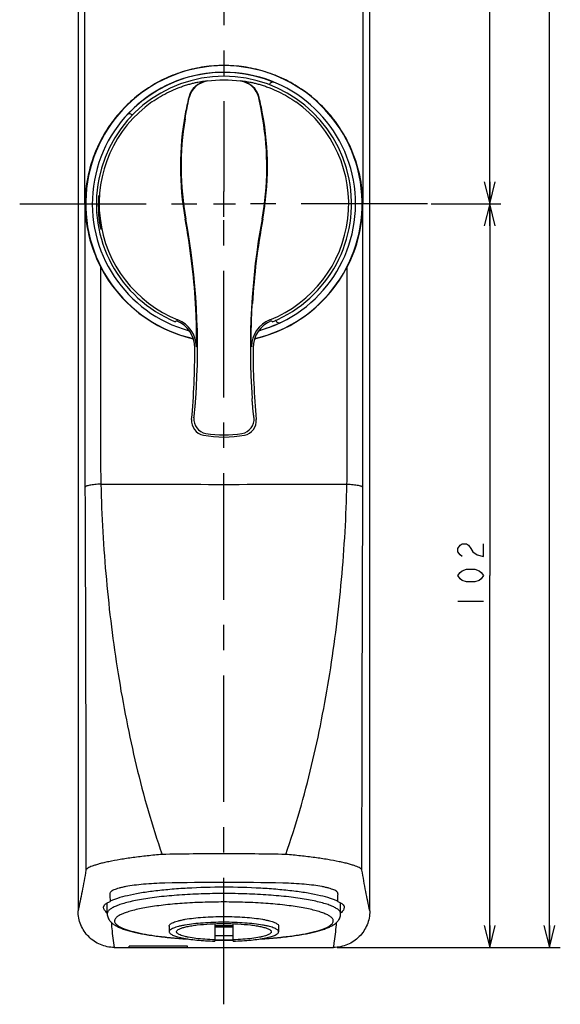
# Model space of a CAD drawing. Units: millimetres. Extents: x 0 to 841, y 0 to 594.
# Drawn here: x 658 to 732, y 84 to 219 of the extents above; entities that cross this region are included whole.
import ezdxf

# ---------------------------------------------------------------- set-up
doc = ezdxf.new("R2010")
doc.units = ezdxf.units.MM
doc.header["$LTSCALE"] = 46.255
doc.linetypes.add('CENTER', pattern=[0.6, 0.375, -0.075, 0.075, -0.075])
doc.layers.get('0').update_dxf_attribs({"linetype": 'CONTINUOUS'})
doc.layers.add('0002_ASM_ALL_AXES', color=7, linetype='CONTINUOUS')
doc.layers.add('002_PRT_ALL_AXES', color=7, linetype='CONTINUOUS')
doc.styles.add('TEXTSTYLE_2', font='txt', dxfattribs={"width": 0.5})
doc.dimstyles.new('DIMSTYLE_1', dxfattribs={"dimtxt": 3.5, "dimasz": 3, "dimexe": 1.5, "dimexo": 0.5, "dimgap": 0.875, "dimtad": 1, "dimdsep": 46, "dimtxsty": 'TEXTSTYLE_2', "dimblk": 'OPEN', "dimblk1": 'OPEN', "dimblk2": 'OPEN', "dimcen": 0.09, "dimazin": 2, "dimtp": 0.1, "dimtm": 0.1, "dimtfac": 1, "dimtdec": 0, "dimtofl": 0, "dimtmove": 0, "dimatfit": 3, "dimldrblk": 'OPEN', "dimfxl": 1, "dimtolj": 1, "dimarcsym": 0})

# ---------------------------------------------------------------- blocks, each defined once
blk = doc.blocks.new('_OPEN')
at = {"color": 0, "linetype": 'BYBLOCK'}
for p, q in [((0, 0), (-1, 0.25)), ((-1, -0.25), (0, 0)), ((-1, 0), (0, 0))]:
    blk.add_line(p, q, dxfattribs=at)
blk = doc.blocks.new('*D1')
at = {"color": 2, "linetype": 'CONTINUOUS'}
for p, q in [((706.18, 422.16), (721.75, 422.16)), ((721.75, 422.16), (724.12, 422.16)), ((722.62, 422.16), (722.62, 308.16)), ((722.62, 194.16), (722.62, 308.16)), ((714.59, 194.16), (721.75, 194.16)), ((721.75, 194.16), (724.12, 194.16))]:
    blk.add_line(p, q, dxfattribs=at)
at = {"color": 2, "linetype": 'CONTINUOUS', "xscale": 3, "yscale": 3, "zscale": 3}
for p, rotation in [((722.62, 422.16), 90), ((722.62, 194.16), 270)]:
    blk.add_blockref('_OPEN', p, dxfattribs=dict(at, rotation=rotation))
blk = doc.blocks.new('*D31')
at = {"color": 2, "linetype": 'CONTINUOUS'}
for p, q in [((714.59, 194.16), (721.75, 194.16)), ((721.75, 194.16), (724.12, 194.16)), ((722.62, 194.16), (722.62, 143.16)), ((722.62, 92.16), (722.62, 143.16)), ((701.69, 92.16), (721.75, 92.16)), ((721.75, 92.16), (724.12, 92.16))]:
    blk.add_line(p, q, dxfattribs=at)
at = {"color": 2, "linetype": 'CONTINUOUS', "xscale": 3, "yscale": 3, "zscale": 3}
for p, rotation in [((722.62, 194.16), 90), ((722.62, 92.16), 270)]:
    blk.add_blockref('_OPEN', p, dxfattribs=dict(at, rotation=rotation))
blk = doc.blocks.new('*D32')
at = {"color": 2, "linetype": 'CONTINUOUS'}
for p, q in [((706.18, 422.16), (729.92, 422.16)), ((729.92, 422.16), (732.29, 422.16)), ((730.79, 422.16), (730.79, 257.16)), ((730.79, 92.16), (730.79, 257.16)), ((701.69, 92.16), (729.92, 92.16)), ((729.92, 92.16), (732.29, 92.16))]:
    blk.add_line(p, q, dxfattribs=at)
at = {"color": 2, "linetype": 'CONTINUOUS', "xscale": 3, "yscale": 3, "zscale": 3}
for p, rotation in [((730.79, 422.16), 90), ((730.79, 92.16), 270)]:
    blk.add_blockref('_OPEN', p, dxfattribs=dict(at, rotation=rotation))

msp = doc.modelspace()

# ---------------------------------------------------------------- linework, layer by layer
at = {"color": 7, "linetype": 'CONTINUOUS'}
for p, q in [((666.164, 230.437), (666.164, 97.163)), ((706.164, 97.163), (706.164, 230.437)), ((692.399, 210.499), (692.413, 210.537)), ((673.579, 206.362), (673.608, 206.334)), ((679.498, 177.989), (679.498, 177.989)), ((692.83, 177.989), (692.83, 177.989)), ((693.262, 178.133), (693.245, 178.17)), ((670.164, 96.771), (670.164, 98.265)), ((702.164, 96.771), (702.164, 98.265)), ((684.914, 95.411), (684.914, 93.02)), ((687.414, 93.02), (687.414, 95.411)), ((671.133, 92.16), (701.195, 92.16)), ((681.164, 92.337), (673.164, 92.337)), ((673.164, 92.16), (673.164, 92.337)), ((681.164, 92.16), (681.164, 92.337))]:
    msp.add_line(p, q, dxfattribs=at)
at = {"color": 9, "linetype": 'CONTINUOUS'}
for p, q in [((667.11, 194.16), (667.11, 224.865)), ((705.218, 224.865), (705.218, 194.16)), ((667.099, 194.16), (667.11, 194.16)), ((667.099, 194.16), (667.099, 159.23)), ((705.229, 194.16), (705.218, 194.16)), ((705.229, 159.23), (705.229, 194.16)), ((669.245, 185.509), (669.245, 159.23)), ((703.083, 159.23), (703.083, 185.509))]:
    msp.add_line(p, q, dxfattribs=at)
at = {"color": 2, "linetype": 'CONTINUOUS'}
for p, q in [((718.249, 146.879), (718.541, 147.316)), ((718.541, 147.316), (718.832, 147.535)), ((718.832, 147.535), (719.416, 147.535)), ((719.416, 147.535), (719.707, 147.316)), ((719.707, 147.316), (719.999, 146.879)), ((721.749, 145.785), (721.749, 147.535)), ((718.249, 146.441), (718.249, 146.879)), ((718.541, 146.004), (718.249, 146.441)), ((718.832, 145.785), (718.541, 146.004)), ((719.999, 146.879), (720.291, 146.441)), ((720.291, 146.441), (720.874, 146.004)), ((720.874, 146.004), (721.749, 145.785)), ((718.249, 143.16), (718.541, 143.598)), ((718.541, 143.598), (718.832, 143.816)), ((718.832, 143.816), (719.416, 144.035)), ((719.416, 144.035), (720.582, 144.035)), ((720.582, 144.035), (721.166, 143.816)), ((721.166, 143.816), (721.457, 143.598)), ((721.457, 143.598), (721.749, 143.16)), ((718.541, 142.723), (718.249, 143.16)), ((718.832, 142.504), (718.541, 142.723)), ((719.416, 142.285), (718.832, 142.504)), ((720.582, 142.285), (719.416, 142.285)), ((721.166, 142.504), (720.582, 142.285)), ((721.457, 142.723), (721.166, 142.504)), ((721.749, 143.16), (721.457, 142.723)), ((718.249, 139.66), (721.749, 139.66))]:
    msp.add_line(p, q, dxfattribs=at)
at = {"color": 7, "linetype": 'CONTINUOUS'}
for centre, radius, start, end in [((686.164, 194.16), 18.953, 282.84187, 257.16108), ((686.164, 194.16), 18.047, 285.32265, 254.67582), ((686.164, 194.16), 18.035, 67.48038, 137.51962), ((686.164, 194.16), 17.491, 292.40318, 247.59682), ((692.88, 210.358), 0.5, 67.47661, 159.00377), ((673.232, 206.002), 0.5, 45.99623, 137.52339), ((686.148, 194.197), 19.005, 207.20376, 257.27299), ((686.18, 194.197), 19.005, 282.73154, 332.79624), ((644.762, 229.872), 62.437, 303.80305, 303.99013), ((678.167, 174.396), 3.999, 0.27301, 67.97346), ((694.161, 174.396), 3.999, 112.02661, 179.72692), ((686.164, 194.16), 18.035, 285.37127, 295.51962), ((727.566, 229.872), 62.437, 236.00987, 236.19695), ((693.718, 178.336), 0.5, 203.99663, 295.52299), ((582.164, 173.935), 100.004, 354.63376, 0.27491), ((790.164, 173.935), 100.004, 179.72509, 185.36624), ((683.72, 164.395), 2, 174.63329, 259.1625), ((688.608, 164.395), 2, 280.8375, 5.36671), ((686.164, 177.16), 14.996, 259.16203, 280.83797), ((686.164, 132.157), 37.012, 268.06459, 271.93541), ((686.164, 137.799), 42.828, 268.32749, 271.67251), ((686.164, 136.617), 42.828, 268.32749, 271.67251), ((686.164, 180.369), 87.203, 269.17826, 270.82165)]:
    msp.add_arc(centre, radius, start, end, dxfattribs=at)
at = {"color": 9, "linetype": 'CONTINUOUS'}
for centre, radius, start, end in [((684.257, 208.042), 3.001, 97.8379, 166.05164), ((684.288, 208.007), 2.999, 97.71808, 166.10488), ((686.164, 194.036), 17.095, 82.34022, 97.66038), ((688.04, 208.007), 2.999, 13.89771, 82.27935), ((688.071, 208.042), 3.001, 13.94836, 82.16211), ((686.164, 194.16), 17.109, 125.24213, 248.35804), ((720.114, 199.243), 39.921, 166.20122, 169.52728), ((652.214, 199.243), 39.921, 10.47272, 13.79878), ((686.164, 194.16), 17.109, 291.64196, 54.75787), ((720.109, 199.244), 39.916, 169.52698, 190.38825), ((720.06, 199.25), 39.776, 170.50599, 190.40978), ((652.256, 199.251), 39.789, 349.59279, 9.49329), ((652.219, 199.244), 39.916, 349.61175, 10.47302), ((583.798, 174.252), 98.668, 3.62543, 10.39016), ((584.812, 174.41), 97.734, 355.92623, 10.40611), ((787.516, 174.41), 97.734, 169.59389, 184.07377), ((788.53, 174.252), 98.668, 169.60984, 176.37457), ((678.378, 174.539), 4.001, 0.37323, 68.34506), ((693.95, 174.539), 4.001, 111.65494, 179.62677), ((684.028, 164.629), 2.001, 174.81036, 260.29148), ((688.3, 164.629), 2.001, 279.70957, 5.18861), ((686.164, 177.205), 14.756, 260.35177, 279.64818), ((1591.847, 159.223), 924.748, 179.999559, 180.244799), ((795.395, 159.172), 126.149, 179.97372, 181.5692), ((578.44, 159.152), 124.643, 358.42117, 0.03593), ((-214.117, 159.212), 919.346, 359.75448, 0.001161), ((686.164, 3903.011), 3747.331, 269.742037, 270.257958), ((686.164, -243.769), 344.836, 88.65416, 91.34584), ((686.164, 179.388), 86.206, 269.16893, 270.83107)]:
    msp.add_arc(centre, radius, start, end, dxfattribs=at)
at = {"color": 7, "linetype": 'CONTINUOUS'}
for points, knots in [([(703.508, 201.927), (703.136, 202.756), (702.27, 204.361), (700.642, 206.556), (698.716, 208.495), (696.533, 210.139), (694.135, 211.455), (691.573, 212.415), (688.897, 213), (686.164, 213.197), (683.431, 213), (680.755, 212.415), (678.193, 211.455), (675.795, 210.139), (673.612, 208.495), (671.686, 206.556), (670.058, 204.361), (669.193, 202.756), (668.82, 201.927)], [0, 0, 0, 0, 0.0624816, 0.1249207, 0.1873442, 0.2497832, 0.3122638, 0.3747991, 0.4373846, 0.5, 0.5626154, 0.6252009, 0.6877362, 0.7502168, 0.8126558, 0.8750793, 0.9375184, 1, 1, 1, 1]), ([(668.82, 201.927), (668.266, 200.696), (667.421, 198.145), (667.121, 195.475), (667.11, 194.16)], [0, 0, 0, 0, 0.5066987, 1, 1, 1, 1]), ([(705.218, 194.16), (705.207, 195.475), (704.907, 198.145), (704.062, 200.696), (703.508, 201.927)], [0, 0, 0, 0, 0.4933013, 1, 1, 1, 1]), ([(669.013, 195.317), (669.012, 195.317), (669.01, 195.311), (669.007, 195.304), (669.005, 195.288), (669.001, 195.269), (668.998, 195.243), (668.992, 195.198), (668.985, 195.128), (668.976, 195.029), (668.967, 194.91), (668.958, 194.772), (668.947, 194.555), (668.938, 194.249), (668.937, 193.847), (668.948, 193.411), (668.964, 193.111), (668.975, 192.958)], [0, 0, 0, 0, 0.001583, 0.005432, 0.0116495, 0.0202419, 0.0311975, 0.0444843, 0.0779024, 0.1201658, 0.1708309, 0.2294052, 0.2953065, 0.446531, 0.6188123, 0.8056705, 1, 1, 1, 1]), ([(669.057, 192.964), (669.046, 193.116), (669.029, 193.416), (669.013, 193.851), (669.008, 194.196), (669.008, 194.45), (669.009, 194.621), (669.011, 194.776), (669.013, 194.913), (669.016, 195.032), (669.017, 195.13), (669.018, 195.2), (669.018, 195.244), (669.018, 195.27), (669.017, 195.289), (669.016, 195.304), (669.015, 195.311), (669.014, 195.317), (669.013, 195.317)], [0, 0, 0, 0, 0.1948513, 0.3822172, 0.5549423, 0.6337324, 0.7064572, 0.7724093, 0.8309568, 0.881509, 0.9235714, 0.9567035, 0.9698185, 0.9805855, 0.988975, 0.9949785, 0.9986074, 1, 1, 1, 1]), ([(667.099, 194.16), (667.113, 192.689), (667.489, 189.692), (668.551, 186.862), (669.245, 185.509)], [0, 0, 0, 0, 0.4917131, 1, 1, 1, 1]), ([(703.083, 185.509), (703.777, 186.862), (704.839, 189.692), (705.215, 192.689), (705.229, 194.16)], [0, 0, 0, 0, 0.5082867, 1, 1, 1, 1]), ([(671.133, 92.16), (670.808, 92.16), (670.154, 92.225), (669.214, 92.514), (668.349, 92.982), (667.592, 93.61), (666.972, 94.373), (666.511, 95.242), (666.228, 96.184), (666.164, 96.837), (666.164, 97.163)], [0, 0, 0, 0, 0.1249962, 0.2499924, 0.3749907, 0.4999907, 0.6249921, 0.7499944, 0.8749965, 1, 1, 1, 1]), ([(670.164, 96.771), (670.164, 96.671), (670.184, 96.476), (670.27, 96.201), (670.398, 95.958), (670.601, 95.679), (670.914, 95.393), (671.345, 95.118), (671.83, 94.882), (672.599, 94.584), (673.742, 94.262), (675.322, 93.94), (677.153, 93.667), (679.2, 93.448), (680.634, 93.344), (681.38, 93.301)], [0, 0, 0, 0, 0.0242169, 0.0471395, 0.069278, 0.0905012, 0.1306501, 0.1709814, 0.2140069, 0.261191, 0.3706603, 0.5012449, 0.651649, 0.8191098, 1, 1, 1, 1]), ([(678.664, 95.092), (678.664, 95.136), (678.696, 95.236), (678.817, 95.363), (679.001, 95.484), (679.252, 95.602), (679.567, 95.715), (679.945, 95.823), (680.383, 95.925), (681.071, 96.055), (682.047, 96.19), (683.329, 96.306), (684.719, 96.378), (686.164, 96.402), (687.609, 96.378), (688.999, 96.306), (690.281, 96.19), (691.257, 96.055), (691.945, 95.925), (692.383, 95.823), (692.761, 95.715), (693.077, 95.602), (693.327, 95.484), (693.511, 95.363), (693.632, 95.236), (693.664, 95.136), (693.664, 95.092)], [0, 0, 0, 0, 0.0085069, 0.0191685, 0.0331229, 0.0507959, 0.072292, 0.0975536, 0.1264281, 0.1587001, 0.2323143, 0.3158177, 0.4061618, 0.5, 0.5938382, 0.6841823, 0.7676857, 0.8413, 0.8735719, 0.9024464, 0.927708, 0.9492041, 0.9668771, 0.9808315, 0.9914931, 1, 1, 1, 1]), ([(690.951, 93.301), (691.696, 93.344), (693.13, 93.448), (695.177, 93.667), (697.008, 93.94), (698.587, 94.262), (699.73, 94.584), (700.499, 94.882), (700.984, 95.118), (701.414, 95.394), (701.727, 95.679), (701.931, 95.958), (702.058, 96.202), (702.144, 96.476), (702.164, 96.671), (702.164, 96.771)], [0, 0, 0, 0, 0.1808924, 0.3483522, 0.4987532, 0.6293329, 0.7387976, 0.7859832, 0.8290084, 0.8693407, 0.9094933, 0.9307014, 0.9528577, 0.9758052, 1, 1, 1, 1]), ([(706.164, 97.163), (706.164, 96.837), (706.1, 96.184), (705.817, 95.242), (705.356, 94.373), (704.736, 93.61), (703.979, 92.982), (703.114, 92.514), (702.174, 92.225), (701.52, 92.16), (701.195, 92.16)], [0, 0, 0, 0, 0.1250035, 0.2500056, 0.3750079, 0.5000093, 0.6250093, 0.7500077, 0.8750038, 1, 1, 1, 1]), ([(693.664, 94.304), (693.664, 94.348), (693.632, 94.448), (693.511, 94.575), (693.327, 94.697), (693.077, 94.814), (692.761, 94.928), (692.383, 95.035), (691.945, 95.137), (691.257, 95.267), (690.281, 95.402), (688.999, 95.518), (687.609, 95.59), (686.164, 95.614), (684.719, 95.59), (683.329, 95.518), (682.047, 95.402), (681.071, 95.267), (680.383, 95.137), (679.945, 95.035), (679.567, 94.928), (679.252, 94.814), (679.001, 94.697), (678.817, 94.575), (678.696, 94.448), (678.664, 94.348), (678.664, 94.304)], [0, 0, 0, 0, 0.0085069, 0.0191685, 0.0331229, 0.0507959, 0.072292, 0.0975536, 0.1264281, 0.1587, 0.2323143, 0.3158177, 0.4061618, 0.5, 0.5938382, 0.6841823, 0.7676857, 0.8412999, 0.8735719, 0.9024464, 0.927708, 0.9492041, 0.9668771, 0.9808315, 0.9914931, 1, 1, 1, 1]), ([(684.914, 93.196), (684.461, 93.212), (683.597, 93.257), (682.383, 93.375), (681.476, 93.513), (680.857, 93.648), (680.481, 93.751), (680.173, 93.86), (679.935, 93.974), (679.785, 94.078), (679.709, 94.167), (679.675, 94.23), (679.661, 94.294), (679.671, 94.385), (679.748, 94.499), (679.907, 94.617), (680.04, 94.684), (680.117, 94.718)], [0, 0, 0, 0, 0.2209191, 0.4222262, 0.5948481, 0.6680096, 0.731404, 0.7845295, 0.8271982, 0.859788, 0.8727786, 0.8840644, 0.8943162, 0.9044296, 0.9276136, 0.9588318, 1, 1, 1, 1]), ([(680.117, 94.718), (680.254, 94.778), (680.574, 94.888), (681.12, 95.022), (681.778, 95.142), (682.831, 95.285), (684.304, 95.402), (686.164, 95.449), (688.024, 95.402), (689.497, 95.285), (690.551, 95.142), (691.208, 95.022), (691.754, 94.888), (692.074, 94.778), (692.211, 94.718)], [0, 0, 0, 0, 0.0366748, 0.0828574, 0.1378014, 0.2004474, 0.3435125, 0.5, 0.6564875, 0.7995526, 0.8621986, 0.9171426, 0.9633252, 1, 1, 1, 1]), ([(692.211, 94.718), (692.288, 94.684), (692.422, 94.617), (692.58, 94.499), (692.657, 94.385), (692.667, 94.294), (692.653, 94.23), (692.619, 94.167), (692.543, 94.078), (692.393, 93.974), (692.155, 93.86), (691.847, 93.751), (691.471, 93.648), (690.852, 93.513), (689.945, 93.375), (688.731, 93.257), (687.867, 93.212), (687.414, 93.196)], [0, 0, 0, 0, 0.0411682, 0.0723864, 0.0955704, 0.1056838, 0.1159356, 0.1272214, 0.140212, 0.1728018, 0.2154705, 0.268596, 0.3319904, 0.4051519, 0.5777738, 0.7790809, 1, 1, 1, 1]), ([(678.664, 94.304), (678.664, 94.265), (678.689, 94.177), (678.784, 94.063), (678.932, 93.952), (679.133, 93.846), (679.387, 93.742), (679.693, 93.642), (680.047, 93.547), (680.609, 93.422), (681.414, 93.288), (682.484, 93.161), (683.667, 93.069), (684.49, 93.032), (684.914, 93.02)], [0, 0, 0, 0, 0.0179704, 0.0397075, 0.0674007, 0.1020053, 0.1438426, 0.1929291, 0.2490854, 0.3120207, 0.4565752, 0.6227025, 0.8056268, 1, 1, 1, 1]), ([(687.414, 93.02), (687.838, 93.032), (688.661, 93.069), (689.844, 93.161), (690.914, 93.288), (691.719, 93.422), (692.281, 93.547), (692.635, 93.642), (692.941, 93.742), (693.195, 93.846), (693.396, 93.952), (693.544, 94.063), (693.639, 94.177), (693.664, 94.265), (693.664, 94.304)], [0, 0, 0, 0, 0.1943732, 0.3772974, 0.5434248, 0.6879793, 0.7509146, 0.8070708, 0.8561574, 0.8979947, 0.9325993, 0.9602925, 0.9820296, 1, 1, 1, 1])]:
    msp.add_open_spline(points, degree=3, knots=knots, dxfattribs=at)
at = {"color": 9, "linetype": 'CONTINUOUS'}
for points, knots in [([(676.292, 208.134), (676.666, 208.398), (677.436, 208.897), (678.634, 209.54), (679.656, 209.986), (680.465, 210.282), (681.046, 210.47), (681.598, 210.626), (682.113, 210.752), (682.58, 210.85), (682.934, 210.912), (683.185, 210.951), (683.346, 210.973), (683.487, 210.991), (683.606, 211.004), (683.702, 211.012), (683.767, 211.017), (683.806, 211.018), (683.826, 211.018), (683.839, 211.017), (683.846, 211.016), (683.848, 211.014)], [0, 0, 0, 0, 0.1683564, 0.3356287, 0.4985521, 0.5767455, 0.6516082, 0.7221519, 0.7873117, 0.845971, 0.8969795, 0.919247, 0.9391538, 0.9565415, 0.9712455, 0.9830959, 0.9919235, 0.9951555, 0.9975789, 0.9991871, 1, 1, 1, 1]), ([(688.48, 211.014), (688.482, 211.016), (688.489, 211.017), (688.502, 211.018), (688.522, 211.018), (688.561, 211.017), (688.626, 211.012), (688.722, 211.004), (688.841, 210.991), (688.982, 210.973), (689.143, 210.951), (689.394, 210.912), (689.748, 210.85), (690.215, 210.752), (690.73, 210.626), (691.282, 210.47), (691.863, 210.282), (692.672, 209.986), (693.694, 209.54), (694.893, 208.897), (695.662, 208.398), (696.037, 208.134)], [0, 0, 0, 0, 0.0008129, 0.002421, 0.0048443, 0.0080763, 0.0169038, 0.028754, 0.0434579, 0.0608456, 0.0807523, 0.1030198, 0.1540282, 0.2126875, 0.2778473, 0.3483911, 0.4232538, 0.5014472, 0.6643708, 0.8316434, 1, 1, 1, 1]), ([(680.829, 205.811), (680.861, 206.006), (680.927, 206.384), (681.027, 206.929), (681.111, 207.356), (681.174, 207.67), (681.216, 207.879), (681.255, 208.069), (681.29, 208.238), (681.32, 208.382), (681.344, 208.502), (681.36, 208.586), (681.369, 208.64), (681.374, 208.671), (681.377, 208.694), (681.379, 208.712), (681.379, 208.721), (681.378, 208.727), (681.377, 208.728)], [0, 0, 0, 0, 0.1991753, 0.3878813, 0.5603573, 0.6387917, 0.7111136, 0.7766428, 0.8347146, 0.8847042, 0.9260629, 0.9583677, 0.9710406, 0.9813771, 0.9893853, 0.9950943, 0.9985662, 1, 1, 1, 1]), ([(691.499, 205.813), (691.467, 206.005), (691.403, 206.379), (691.303, 206.919), (691.221, 207.342), (691.158, 207.654), (691.116, 207.864), (691.076, 208.055), (691.041, 208.224), (691.011, 208.371), (690.987, 208.494), (690.97, 208.58), (690.96, 208.635), (690.955, 208.667), (690.952, 208.691), (690.949, 208.71), (690.949, 208.72), (690.95, 208.727), (690.951, 208.727)], [0, 0, 0, 0, 0.1968787, 0.3835509, 0.5548443, 0.633085, 0.7054851, 0.7713514, 0.8299926, 0.8807419, 0.9229933, 0.9562478, 0.9693884, 0.9801697, 0.9885848, 0.9946466, 0.9983974, 1, 1, 1, 1]), ([(682.378, 174.565), (682.382, 174.567), (682.384, 174.582), (682.389, 174.606), (682.393, 174.648), (682.398, 174.704), (682.402, 174.775), (682.406, 174.859), (682.409, 174.958), (682.414, 175.117), (682.419, 175.347), (682.422, 175.659), (682.423, 176.016), (682.421, 176.413), (682.415, 176.845), (682.403, 177.479), (682.378, 178.327), (682.332, 179.391), (682.291, 180.12), (682.268, 180.491)], [0, 0, 0, 0, 0.002042, 0.0065244, 0.0135035, 0.022971, 0.0348918, 0.0492248, 0.0659179, 0.0849059, 0.1294893, 0.1823386, 0.2427403, 0.3099264, 0.3831018, 0.4614709, 0.6307058, 0.8118606, 1, 1, 1, 1]), ([(689.95, 174.565), (689.946, 174.567), (689.944, 174.582), (689.939, 174.606), (689.935, 174.648), (689.93, 174.704), (689.926, 174.775), (689.922, 174.859), (689.919, 174.958), (689.914, 175.117), (689.909, 175.347), (689.906, 175.659), (689.905, 176.016), (689.907, 176.413), (689.913, 176.845), (689.925, 177.479), (689.95, 178.327), (689.996, 179.391), (690.037, 180.12), (690.06, 180.491)], [0, 0, 0, 0, 0.002042, 0.0065244, 0.0135035, 0.022971, 0.0348917, 0.0492246, 0.0659176, 0.0849055, 0.1294886, 0.1823376, 0.242739, 0.3099247, 0.3830995, 0.4614682, 0.6307033, 0.8118596, 1, 1, 1, 1]), ([(682.035, 164.81), (682.037, 164.812), (682.039, 164.819), (682.043, 164.832), (682.047, 164.852), (682.054, 164.891), (682.064, 164.956), (682.076, 165.05), (682.091, 165.167), (682.107, 165.305), (682.125, 165.461), (682.15, 165.704), (682.183, 166.042), (682.223, 166.484), (682.262, 166.965), (682.287, 167.297), (682.299, 167.467)], [0, 0, 0, 0, 0.0026936, 0.0078524, 0.015469, 0.0254962, 0.0525408, 0.0884732, 0.1327437, 0.1847807, 0.2439888, 0.3097608, 0.45854, 0.6262251, 0.8081231, 1, 1, 1, 1]), ([(690.293, 164.81), (690.291, 164.812), (690.289, 164.819), (690.285, 164.832), (690.281, 164.852), (690.274, 164.891), (690.265, 164.956), (690.252, 165.05), (690.237, 165.167), (690.221, 165.305), (690.203, 165.461), (690.178, 165.704), (690.145, 166.043), (690.105, 166.484), (690.066, 166.965), (690.041, 167.297), (690.029, 167.467)], [0, 0, 0, 0, 0.0027012, 0.0078679, 0.0154921, 0.0255262, 0.0525829, 0.088525, 0.132803, 0.1848451, 0.2440558, 0.309828, 0.458601, 0.6262721, 0.8081492, 1, 1, 1, 1]), ([(669.293, 155.718), (669.011, 155.704), (668.604, 155.674), (668.091, 155.609), (667.769, 155.554), (667.504, 155.493), (667.324, 155.435), (667.216, 155.384), (667.151, 155.343), (667.112, 155.301), (667.107, 155.272)], [0, 0, 0, 0, 0.372617, 0.5382124, 0.683343, 0.8039295, 0.8969543, 0.9326733, 0.96129, 1, 1, 1, 1]), ([(669.293, 155.718), (669.394, 151.344), (669.888, 142.64), (671.23, 131.853), (672.74, 123.361), (674.098, 117.095), (675.708, 110.934), (676.986, 106.899), (677.688, 104.911)], [0, 0, 0, 0, 0.2539382, 0.5056218, 0.6304486, 0.7544798, 0.8776602, 1, 1, 1, 1]), ([(694.64, 104.911), (695.342, 106.899), (696.62, 110.934), (698.23, 117.095), (699.588, 123.361), (701.098, 131.853), (702.44, 142.64), (702.934, 151.344), (703.035, 155.718)], [0, 0, 0, 0, 0.1223398, 0.2455202, 0.3695514, 0.4943782, 0.7460618, 1, 1, 1, 1]), ([(703.035, 155.718), (703.317, 155.705), (703.724, 155.675), (704.237, 155.611), (704.559, 155.556), (704.824, 155.494), (705.004, 155.436), (705.113, 155.385), (705.178, 155.343), (705.216, 155.301), (705.221, 155.272)], [0, 0, 0, 0, 0.3724625, 0.5379875, 0.6830621, 0.8036173, 0.8966509, 0.9323986, 0.9610684, 1, 1, 1, 1]), ([(667.107, 155.272), (667.126, 150.917), (667.191, 133.412), (667.227, 115.907), (667.246, 102.757)], [0, 0, 0, 0, 0.248803, 1, 1, 1, 1]), ([(705.082, 102.757), (705.089, 107.149), (705.118, 124.654), (705.165, 142.159), (705.221, 155.272)], [0, 0, 0, 0, 0.2508618, 1, 1, 1, 1]), ([(677.688, 104.911), (677.007, 104.853), (675.677, 104.725), (673.755, 104.492), (671.993, 104.229), (670.653, 103.983), (669.705, 103.775), (669.1, 103.624), (668.574, 103.474), (668.131, 103.326), (667.776, 103.181), (667.538, 103.058), (667.397, 102.959), (667.306, 102.878), (667.256, 102.806), (667.246, 102.757)], [0, 0, 0, 0, 0.1902488, 0.3716348, 0.5386186, 0.6858615, 0.7505454, 0.8085432, 0.8593947, 0.9027288, 0.9382932, 0.9660161, 0.977014, 0.9862117, 1, 1, 1, 1]), ([(694.64, 104.911), (691.815, 104.964), (686.164, 105.03), (680.513, 104.964), (677.688, 104.911)], [0, 0, 0, 0, 0.5, 1, 1, 1, 1]), ([(705.082, 102.757), (705.072, 102.806), (705.022, 102.878), (704.931, 102.959), (704.79, 103.058), (704.552, 103.181), (704.197, 103.326), (703.754, 103.474), (703.228, 103.624), (702.623, 103.775), (701.675, 103.983), (700.335, 104.229), (698.573, 104.492), (696.651, 104.725), (695.322, 104.853), (694.64, 104.911)], [0, 0, 0, 0, 0.0137857, 0.0229825, 0.0339796, 0.0617017, 0.0972658, 0.1406001, 0.191452, 0.2494503, 0.3141347, 0.4613788, 0.6283639, 0.8097507, 1, 1, 1, 1]), ([(667.246, 102.757), (667.07, 101.781), (666.729, 99.912), (666.357, 98.049), (666.164, 97.163)], [0, 0, 0, 0, 0.5224352, 1, 1, 1, 1]), ([(706.164, 97.163), (705.971, 98.049), (705.599, 99.912), (705.258, 101.781), (705.082, 102.757)], [0, 0, 0, 0, 0.4776034, 1, 1, 1, 1]), ([(678.065, 100.972), (677.566, 100.96), (676.593, 100.924), (675.187, 100.827), (673.899, 100.691), (672.922, 100.542), (672.233, 100.402), (671.795, 100.294), (671.417, 100.18), (671.102, 100.061), (670.852, 99.938), (670.669, 99.811), (670.552, 99.677), (670.522, 99.574), (670.523, 99.528)], [0, 0, 0, 0, 0.1901194, 0.3709477, 0.5371738, 0.6835068, 0.7476679, 0.8050929, 0.8553432, 0.8981127, 0.9332983, 0.961145, 0.9825896, 1, 1, 1, 1]), ([(701.805, 99.528), (701.806, 99.574), (701.777, 99.677), (701.659, 99.811), (701.476, 99.938), (701.227, 100.061), (700.912, 100.18), (700.533, 100.294), (700.095, 100.402), (699.406, 100.542), (698.429, 100.691), (697.141, 100.827), (695.735, 100.923), (694.762, 100.96), (694.263, 100.972)], [0, 0, 0, 0, 0.0174094, 0.0388515, 0.0666959, 0.1018803, 0.1446497, 0.1949008, 0.2523271, 0.3164896, 0.4628255, 0.6290538, 0.8098823, 1, 1, 1, 1]), ([(702.164, 96.771), (702.164, 96.817), (702.15, 96.912), (702.089, 97.052), (701.989, 97.188), (701.793, 97.38), (701.445, 97.609), (700.911, 97.86), (700.238, 98.102), (699.431, 98.332), (698.497, 98.548), (697.445, 98.748), (696.284, 98.929), (694.556, 99.15), (692.213, 99.362), (689.247, 99.515), (686.164, 99.567), (683.081, 99.515), (680.116, 99.362), (677.773, 99.15), (676.044, 98.929), (674.883, 98.748), (673.831, 98.548), (672.897, 98.332), (672.09, 98.102), (671.417, 97.86), (670.883, 97.609), (670.535, 97.38), (670.339, 97.188), (670.239, 97.052), (670.178, 96.912), (670.164, 96.817), (670.164, 96.771)], [0, 0, 0, 0, 0.0041363, 0.0085772, 0.0135666, 0.0192749, 0.0332251, 0.0508942, 0.0723853, 0.0976409, 0.126509, 0.1587727, 0.1941649, 0.2323773, 0.3158611, 0.4061839, 0.5, 0.5938161, 0.6841389, 0.7676227, 0.8058351, 0.8412273, 0.873491, 0.9023591, 0.9276147, 0.9491058, 0.9667749, 0.9807251, 0.9864334, 0.9914228, 0.9958637, 1, 1, 1, 1]), ([(701.164, 95.786), (701.164, 95.829), (701.151, 95.919), (701.094, 96.049), (701, 96.177), (700.817, 96.357), (700.49, 96.572), (699.989, 96.807), (699.358, 97.034), (698.601, 97.25), (697.726, 97.452), (696.74, 97.639), (695.652, 97.809), (694.031, 98.016), (691.835, 98.215), (689.055, 98.359), (686.164, 98.407), (683.273, 98.359), (680.494, 98.215), (678.297, 98.016), (676.676, 97.809), (675.589, 97.639), (674.602, 97.452), (673.727, 97.25), (672.97, 97.034), (672.339, 96.807), (671.838, 96.572), (671.512, 96.357), (671.328, 96.177), (671.235, 96.049), (671.177, 95.919), (671.164, 95.829), (671.164, 95.786)], [0, 0, 0, 0, 0.0041361, 0.008577, 0.0135665, 0.0192749, 0.0332249, 0.0508942, 0.0723854, 0.0976408, 0.1265089, 0.1587729, 0.1941651, 0.2323773, 0.3158613, 0.4061839, 0.5, 0.5938161, 0.6841387, 0.7676227, 0.8058349, 0.8412271, 0.8734911, 0.9023592, 0.9276146, 0.9491058, 0.9667751, 0.9807251, 0.9864335, 0.991423, 0.9958639, 1, 1, 1, 1]), ([(671.164, 95.786), (671.164, 95.718), (671.2, 95.568), (671.347, 95.365), (671.576, 95.169), (671.889, 94.978), (672.284, 94.792), (672.761, 94.611), (673.316, 94.437), (674.201, 94.204), (675.481, 93.944), (677.202, 93.685), (679.134, 93.474), (680.49, 93.372), (681.196, 93.329)], [0, 0, 0, 0, 0.0193304, 0.0419046, 0.0697898, 0.1040197, 0.1450398, 0.19298, 0.2477856, 0.3092895, 0.4512756, 0.6161812, 0.8004597, 1, 1, 1, 1]), ([(691.132, 93.329), (691.838, 93.372), (693.194, 93.474), (695.126, 93.685), (696.847, 93.944), (698.127, 94.204), (699.012, 94.437), (699.567, 94.611), (700.044, 94.792), (700.439, 94.978), (700.752, 95.169), (700.981, 95.365), (701.128, 95.568), (701.164, 95.718), (701.164, 95.786)], [0, 0, 0, 0, 0.1995403, 0.3838188, 0.5487244, 0.6907105, 0.7522144, 0.80702, 0.8549602, 0.8959803, 0.9302102, 0.9580954, 0.9806696, 1, 1, 1, 1])]:
    msp.add_open_spline(points, degree=3, knots=knots, dxfattribs=at)
at = {"layer": '0002_ASM_ALL_AXES', "color": 2, "linetype": 'CENTER'}
for p, q in [((686.164, 430.288), (686.164, 195.85)), ((658.156, 194.16), (684.712, 194.16)), ((714.09, 194.16), (687.746, 194.16)), ((686.164, 84.354), (686.164, 192.369))]:
    msp.add_line(p, q, dxfattribs=at)
at = {"layer": '0002_ASM_ALL_AXES', "color": 2, "linetype": 'CONTINUOUS'}
for p, q in [((686.164, 192.369), (686.164, 195.85)), ((684.712, 194.16), (687.746, 194.16))]:
    msp.add_line(p, q, dxfattribs=at)
at = {"layer": '002_PRT_ALL_AXES', "color": 7, "linetype": 'CONTINUOUS'}
for p, q in [((678.664, 95.092), (678.664, 94.304)), ((693.664, 95.092), (693.664, 94.304))]:
    msp.add_line(p, q, dxfattribs=at)
at = {"layer": '002_PRT_ALL_AXES', "color": 9, "linetype": 'CONTINUOUS'}
for centre, radius, start, end in [((768.99, 101.725), 98.491, 181.27786, 181.89335), ((602.151, 101.776), 99.68, 358.10004, 358.70814)]:
    msp.add_arc(centre, radius, start, end, dxfattribs=at)
at = {"layer": '002_PRT_ALL_AXES', "color": 7, "linetype": 'CONTINUOUS'}
for points, knots in [([(669.341, 190.628), (669.339, 190.628), (669.337, 190.633), (669.334, 190.64), (669.329, 190.655), (669.323, 190.674), (669.316, 190.699), (669.304, 190.743), (669.287, 190.811), (669.264, 190.908), (669.239, 191.024), (669.211, 191.159), (669.17, 191.373), (669.118, 191.675), (669.061, 192.073), (669.011, 192.506), (668.985, 192.805), (668.975, 192.958)], [0, 0, 0, 0, 0.0015831, 0.0054323, 0.01165, 0.0202425, 0.0311982, 0.0444855, 0.077904, 0.1201675, 0.1708324, 0.229406, 0.2953062, 0.446528, 0.6188074, 0.8056672, 1, 1, 1, 1]), ([(669.057, 192.964), (669.067, 192.811), (669.092, 192.512), (669.137, 192.079), (669.18, 191.737), (669.215, 191.485), (669.24, 191.316), (669.264, 191.163), (669.285, 191.028), (669.304, 190.911), (669.319, 190.813), (669.33, 190.745), (669.336, 190.7), (669.339, 190.675), (669.341, 190.656), (669.342, 190.641), (669.342, 190.634), (669.342, 190.628), (669.341, 190.628)], [0, 0, 0, 0, 0.194853, 0.3822201, 0.5549439, 0.6337329, 0.7064566, 0.772408, 0.8309551, 0.8815072, 0.9235699, 0.9567025, 0.9698178, 0.980585, 0.9889747, 0.9949783, 0.9986073, 1, 1, 1, 1]), ([(701.775, 98.471), (701.625, 98.547), (701.291, 98.694), (700.504, 98.976), (699.305, 99.294), (697.633, 99.619), (695.687, 99.897), (693.513, 100.121), (690.315, 100.345), (686.164, 100.452), (682.012, 100.345), (678.815, 100.121), (676.641, 99.897), (674.695, 99.619), (673.023, 99.294), (671.823, 98.976), (671.036, 98.694), (670.703, 98.547), (670.552, 98.471)], [0, 0, 0, 0, 0.0159767, 0.0345438, 0.0792587, 0.1334601, 0.1960471, 0.2656451, 0.3406755, 0.5000059, 0.6593354, 0.7343647, 0.8039613, 0.8665465, 0.9207459, 0.9654586, 0.9840244, 1, 1, 1, 1]), ([(669.664, 97.661), (669.664, 97.699), (669.673, 97.776), (669.734, 97.929), (669.858, 98.062), (670.018, 98.178), (670.239, 98.312), (670.422, 98.405), (670.552, 98.471)], [0, 0, 0, 0, 0.0909444, 0.1819615, 0.3868911, 0.5109491, 0.6532162, 1, 1, 1, 1]), ([(670.164, 96.871), (670.086, 96.934), (669.949, 97.061), (669.753, 97.311), (669.664, 97.527), (669.664, 97.661)], [0, 0, 0, 0, 0.3120487, 0.58121, 1, 1, 1, 1]), ([(701.775, 98.471), (701.905, 98.405), (702.089, 98.312), (702.31, 98.178), (702.47, 98.062), (702.594, 97.929), (702.655, 97.776), (702.664, 97.699), (702.664, 97.661)], [0, 0, 0, 0, 0.346797, 0.4890668, 0.613125, 0.818048, 0.9090601, 1, 1, 1, 1]), ([(702.664, 97.661), (702.664, 97.527), (702.575, 97.311), (702.379, 97.061), (702.242, 96.934), (702.164, 96.871)], [0, 0, 0, 0, 0.4187861, 0.6879489, 1, 1, 1, 1])]:
    msp.add_open_spline(points, degree=3, knots=knots, dxfattribs=at)
at = {"layer": '002_PRT_ALL_AXES', "color": 9, "linetype": 'CONTINUOUS'}
for points, knots in [([(670.711, 95.589), (670.734, 95.303), (670.837, 94.156), (670.987, 93.012), (671.133, 92.16)], [0, 0, 0, 0, 0.2491153, 1, 1, 1, 1]), ([(701.195, 92.16), (701.244, 92.445), (701.424, 93.583), (701.548, 94.728), (701.617, 95.588)], [0, 0, 0, 0, 0.2511396, 1, 1, 1, 1])]:
    msp.add_open_spline(points, degree=3, knots=knots, dxfattribs=at)

# ---------------------------------------------------------------- dimensions: what is measured, and where the dimension line sits
at = {"color": 2, "linetype": 'CONTINUOUS'}
for base, p1, p2, angle, picture, middle in [((730.79, 422.16), (701.195, 92.16), (705.676, 422.16), 90, '*D32', (730.79, 251.91)), ((722.624, 422.16), (714.09, 194.16), (705.676, 422.16), 90, '*D1', (722.624, 302.91)), ((722.624, 92.16), (714.09, 194.16), (701.195, 92.16), 270, '*D31', (722.624, 137.91))]:
    dim = msp.add_linear_dim(base=base, p1=p1, p2=p2, angle=angle, text='  ', dimstyle='DIMSTYLE_1', dxfattribs=at)
    dim.commit()
    dim.dimension.update_dxf_attribs({"geometry": picture, "text_midpoint": middle, "dimtype": 160})

doc.saveas('drawing.dxf')
